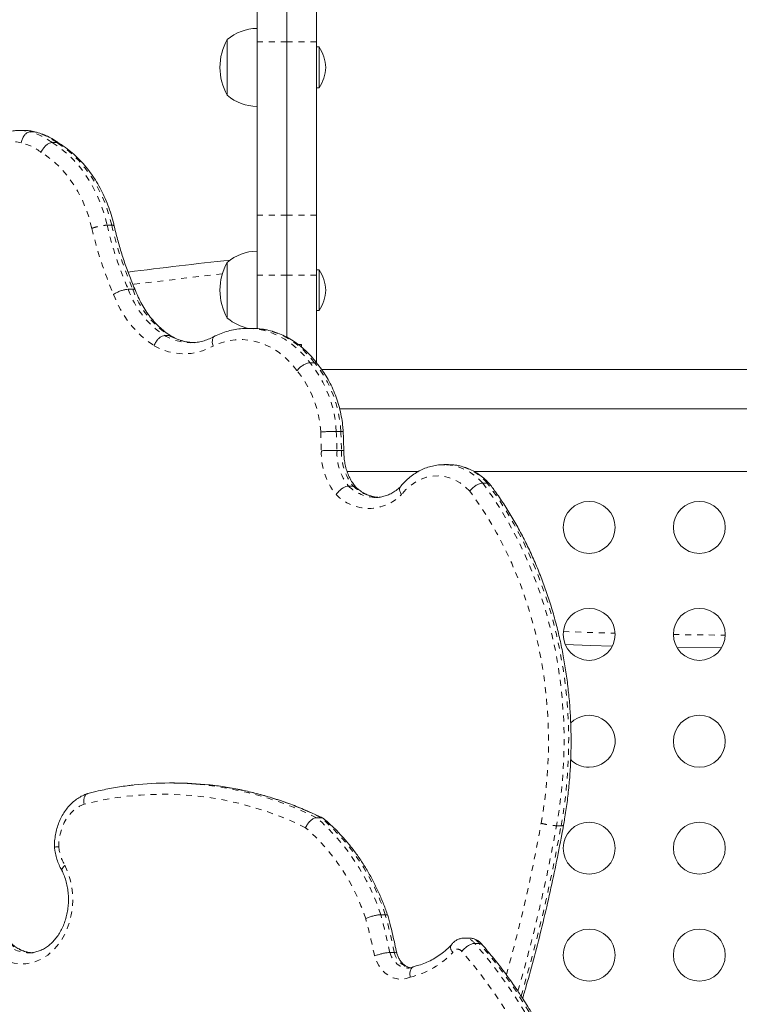
# Model space of a CAD drawing. Extents: x -61 to 289, y -9 to 550.
# Drawn here: x 116 to 128, y 236 to 253 of the extents above; entities that cross this region are included whole.
import ezdxf

# ---------------------------------------------------------------- set-up
doc = ezdxf.new("R2010")
doc.units = 0
doc.header["$LTSCALE"] = 0.125
doc.header["$MEASUREMENT"] = 0
doc.linetypes.add('PHANTOM', pattern=[0.5, 0.25, -0.05, 0.05, -0.05, 0.05, -0.05])
doc.layers.add('CONTOUR', color=7, linetype='CONTINUOUS')

msp = doc.modelspace()

# ---------------------------------------------------------------- linework, layer by layer
at = {"layer": 'CONTOUR', "linetype": 'Continuous', "lineweight": 15}
for p, q in [((120.35307, 255.30377), (120.35307, 252.14877)), ((120.85307, 255.30377), (120.85307, 252.14877)), ((121.35307, 255.30377), (121.35307, 252.14877)), ((119.85307, 251.24868), (119.85307, 252.18618)), ((120.35307, 252.14877), (120.35307, 249.23163)), ((120.85307, 252.14877), (120.85307, 249.23163)), ((121.35307, 252.14877), (121.35307, 249.23163)), ((121.39995, 252.06123), (121.35307, 252.06123)), ((121.39995, 251.37363), (121.39995, 252.06123)), ((121.35307, 251.37363), (121.39995, 251.37363)), ((116.43472, 250.65787), (116.3577, 250.65787)), ((116.52897, 250.63142), (116.60598, 250.63142)), ((116.60598, 250.63142), (116.62101, 250.62716)), ((116.90342, 250.45242), (116.98044, 250.45242)), ((116.98044, 250.45242), (117.01355, 250.44343)), ((120.35307, 249.23163), (120.35307, 248.21743)), ((120.85307, 249.23163), (120.85307, 248.21743)), ((121.35307, 249.23163), (121.35307, 248.21743)), ((119.85307, 247.49868), (119.85307, 248.43618)), ((121.39995, 248.31123), (121.35307, 248.31123)), ((121.39995, 247.62363), (121.39995, 248.31123)), ((120.35307, 247.31738), (120.35307, 248.21743)), ((120.85307, 247.17768), (120.85307, 248.21743)), ((121.35307, 248.21743), (121.35307, 246.74567)), ((118.18466, 247.9832), (118.26168, 247.9832)), ((121.35307, 247.62363), (121.39995, 247.62363)), ((120.26971, 247.32386), (120.19269, 247.32386)), ((118.79852, 247.20319), (118.87554, 247.20319)), ((118.87554, 247.20319), (118.90754, 247.19437)), ((121.0495, 247.05151), (121.10307, 247.05151)), ((121.10307, 247.05151), (121.10307, 247.00517)), ((121.2459, 246.74639), (121.32292, 246.74639)), ((135.84906, 246.62993), (121.44246, 246.62993)), ((135.66785, 245.96743), (121.74318, 245.96743)), ((121.68779, 245.59119), (121.7648, 245.59119)), ((121.69974, 245.26759), (121.77675, 245.26759)), ((123.57759, 245.03026), (123.50057, 245.03026)), ((123.50057, 245.03026), (123.51607, 245.03011)), ((123.59237, 245.03012), (123.57759, 245.03026)), ((121.86344, 244.91743), (123.07201, 244.91743)), ((124.00086, 244.91743), (133.13746, 244.91743)), ((121.89422, 244.67063), (121.97123, 244.67063)), ((124.15305, 244.71995), (124.23006, 244.71995)), ((127.42272, 241.95266), (128.17283, 241.94428)), ((118.96284, 239.67136), (118.88582, 239.67136)), ((121.35507, 239.08696), (121.43208, 239.08696)), ((122.43593, 237.45467), (122.51294, 237.45467)), ((123.92365, 237.06134), (123.84664, 237.06134)), ((124.01867, 236.97161), (124.09568, 236.97161)), ((122.58769, 236.81681), (122.6647, 236.81681))]:
    msp.add_line(p, q, dxfattribs=at)
at = {"layer": 'CONTOUR', "linetype": 'PHANTOM', "lineweight": 0}
for p, q in [((120.85307, 252.14877), (120.35307, 252.14877)), ((121.35307, 252.14877), (120.85307, 252.14877)), ((120.85307, 249.23163), (120.35307, 249.23163)), ((121.35307, 249.23163), (120.85307, 249.23163)), ((117.82905, 249.06096), (117.90606, 249.06096)), ((120.35307, 248.21743), (120.85307, 248.21743)), ((120.85307, 248.21743), (121.35307, 248.21743)), ((125.39587, 238.95206), (125.47288, 238.95206))]:
    msp.add_line(p, q, dxfattribs=at)
at = {"layer": 'CONTOUR', "linetype": 'PHANTOM', "lineweight": 0, "flags": 128}
for points in [[(116.35965, 250.65787), (116.43717, 250.65224), (116.52897, 250.63142)], [(116.60598, 250.63142), (116.51419, 250.65224), (116.43472, 250.65787)], [(116.3824, 250.44799), (116.30268, 250.46626), (116.22172, 250.4699), (116.14118, 250.45885), (116.06271, 250.43332), (115.9879, 250.39386), (115.91829, 250.34125), (115.85531, 250.27657), (115.80023, 250.20115), (115.75419, 250.11653), (115.71812, 250.02444), (115.69276, 249.92676), (115.67864, 249.82549), (115.67604, 249.7227)], [(116.90342, 250.45242), (117.03393, 250.36438), (117.15811, 250.26264), (117.27507, 250.14793), (117.38396, 250.02107), (117.48401, 249.88298), (117.57451, 249.73463), (117.65479, 249.5771), (117.7243, 249.41151), (117.78252, 249.23905), (117.82905, 249.06096)], [(117.90606, 249.06096), (117.85954, 249.23905), (117.80131, 249.41151), (117.73181, 249.5771), (117.65152, 249.73463), (117.56103, 249.88298), (117.46097, 250.02107), (117.35208, 250.14793), (117.23513, 250.26264), (117.11095, 250.36438), (116.98044, 250.45242)], [(117.57173, 249.00852), (117.52893, 249.17251), (117.47529, 249.33128), (117.41121, 249.48368), (117.33715, 249.62862), (117.25365, 249.76502), (117.16131, 249.89191), (117.0608, 250.00837), (116.95285, 250.11355), (116.83824, 250.20669), (116.71781, 250.28712)], [(119.7688, 248.24134), (119.38014, 248.19825), (118.28591, 248.06696), (118.26517, 248.06433)], [(120.19269, 247.32386), (120.31852, 247.3169), (120.44903, 247.2948), (120.57741, 247.25773), (120.7026, 247.20599), (120.82358, 247.14002), (120.93933, 247.06037), (121.04889, 246.96768), (121.15137, 246.86273), (121.2459, 246.74639)], [(121.32292, 246.74639), (121.22838, 246.86273), (121.12591, 246.96768), (121.01634, 247.06037), (120.90059, 247.14002), (120.77962, 247.20599), (120.65442, 247.25773), (120.52604, 247.2948), (120.39553, 247.3169), (120.26971, 247.32386)], [(121.02601, 246.61358), (120.93397, 246.72679), (120.83359, 246.82794), (120.72585, 246.91603), (120.61179, 246.99022), (120.49254, 247.04978), (120.36924, 247.09413), (120.2431, 247.12285), (120.11534, 247.13565), (119.98721, 247.1324), (119.85996, 247.11314), (119.73482, 247.07806), (119.61302, 247.02749)], [(123.93551, 244.58406), (123.85829, 244.65884), (123.77482, 244.72188), (123.68621, 244.77235), (123.59363, 244.80958), (123.49829, 244.83309), (123.40145, 244.84256), (123.3044, 244.83787), (123.20842, 244.81908), (123.11476, 244.78643), (123.02468, 244.74036), (122.93935, 244.68148), (122.8599, 244.61056), (122.78738, 244.52855)], [(124.15305, 244.71995), (124.31032, 244.50051), (124.45928, 244.2719), (124.59958, 244.03465), (124.73093, 243.78926), (124.85303, 243.53629), (124.96561, 243.27631), (125.06842, 243.00987), (125.16122, 242.73759), (125.24382, 242.46005), (125.31603, 242.17789), (125.3777, 241.89172), (125.42867, 241.60218), (125.46885, 241.30991), (125.49813, 241.01556), (125.51647, 240.71979), (125.52381, 240.42325), (125.52013, 240.1266), (125.50546, 239.8305), (125.47981, 239.53561), (125.44326, 239.24258), (125.39587, 238.95206)], [(125.47288, 238.95206), (125.52027, 239.24258), (125.55683, 239.53561), (125.58247, 239.8305), (125.59715, 240.1266), (125.60082, 240.42325), (125.59348, 240.71979), (125.57515, 241.01556), (125.54586, 241.30991), (125.50569, 241.60218), (125.45471, 241.89172), (125.39305, 242.17789), (125.32084, 242.46005), (125.23824, 242.73759), (125.14543, 243.00987), (125.04262, 243.27631), (124.93005, 243.53629), (124.80795, 243.78926), (124.6766, 244.03465), (124.53629, 244.2719), (124.38733, 244.50051), (124.23006, 244.71995)], [(125.13642, 238.99408), (125.18437, 239.28969), (125.22077, 239.58794), (125.24552, 239.88811), (125.25856, 240.18946), (125.25986, 240.49127), (125.24942, 240.79279), (125.22727, 241.09329), (125.19345, 241.39203), (125.14805, 241.68828), (125.09118, 241.98133), (125.02298, 242.27045), (124.94362, 242.55495), (124.85328, 242.83412), (124.7522, 243.10728), (124.64061, 243.37378), (124.51879, 243.63295), (124.38704, 243.88417), (124.24567, 244.12681), (124.09504, 244.3603), (123.93551, 244.58406)], [(125.50982, 242.2213), (125.97335, 242.20463), (126.38184, 242.19208)], [(127.36281, 242.17016), (128.17703, 242.16077), (128.23759, 242.16039)], [(117.44221, 239.31521), (117.36256, 239.27941), (117.28784, 239.22935), (117.2196, 239.16607), (117.15931, 239.09092), (117.10822, 239.00547), (117.06741, 238.91154), (117.03775, 238.81109), (117.01985, 238.70625), (117.0141, 238.59923)], [(117.11945, 238.2853), (117.16651, 238.17691), (117.20353, 238.06241), (117.23001, 237.94329), (117.24561, 237.82112), (117.25013, 237.69748), (117.24351, 237.57399), (117.22584, 237.45228), (117.19735, 237.33391), (117.1584, 237.22045), (117.10951, 237.11337), (117.05132, 237.01407), (116.98458, 236.92384), (116.91017, 236.84388), (116.82906, 236.77521), (116.74231, 236.71874), (116.65106, 236.6752), (116.55648, 236.64517), (116.45982, 236.62903), (116.36235, 236.627), (116.26533, 236.63911), (116.17003, 236.66518), (116.07769, 236.70489), (115.98953, 236.75772), (115.90669, 236.82297)], [(122.93351, 236.40154), (122.86242, 236.37777), (122.7893, 236.36817), (122.71589, 236.37297), (122.64394, 236.39206), (122.57515, 236.42497), (122.51117, 236.47092), (122.45352, 236.52883), (122.40357, 236.59731), (122.36252, 236.67473), (122.33134, 236.75924)], [(122.58769, 236.81681), (122.61717, 236.74497), (122.65702, 236.6817), (122.70576, 236.62941), (122.76153, 236.59006), (122.82225, 236.56513), (122.88561, 236.55557), (122.89089, 236.55548)]]:
    msp.add_lwpolyline(points, dxfattribs=at)
at = {"layer": 'CONTOUR', "linetype": 'Continuous', "lineweight": 15, "flags": 128}
for points in [[(120.18578, 247.32384), (120.18697, 247.32384), (120.19269, 247.32386)], [(125.54172, 242.00341), (125.96617, 241.98824), (126.33543, 241.97681)], [(125.54172, 242.00341), (125.96617, 241.98824), (126.33543, 241.97681)]]:
    msp.add_lwpolyline(points, dxfattribs=at)
at = {"layer": 'CONTOUR', "linetype": 'Continuous', "lineweight": 15}
for centre in [(125.94472, 243.97368), (127.80029, 243.97368), (125.94472, 242.17368), (127.80029, 242.17368), (127.80029, 240.37368), (125.94472, 238.57368), (127.80029, 238.57368), (125.94472, 236.77368), (127.80029, 236.77368)]:
    msp.add_circle(centre, 0.4375, dxfattribs=at)
for centre, radius, start, end in [((120.35504, 251.60803), 0.76565, 90.146846, 130.965245), ((120.66948, 251.71743), 0.94141, 150.137166, 209.862834), ((120.81016, 251.6842), 0.7, 2.721061, 32.589506), ((120.81016, 251.75066), 0.7, 327.410494, 357.278939), ((120.35504, 251.82683), 0.76565, 229.034755, 269.853154), ((128.72807, 165.66118), 83.28125, 96.0856068, 97.2736596), ((120.35504, 247.85803), 0.76565, 90.146846, 130.965245), ((120.66948, 247.96743), 0.94141, 150.137166, 209.862834), ((120.81016, 247.9342), 0.7, 2.721061, 32.589506), ((120.81016, 248.00066), 0.7, 327.410494, 357.278939), ((120.35504, 248.07683), 0.76565, 229.034755, 259.558326), ((125.94472, 240.37368), 0.4375, 270, 135.516801), ((125.94472, 240.37368), 0.4375, 223.863397, 270), ((118.88582, 234.26366), 5.40769, 83.787365, 96.407075), ((118.96254, 234.26198), 5.40939, 83.805041, 89.996823)]:
    msp.add_arc(centre, radius, start, end, dxfattribs=at)
at = {"layer": 'CONTOUR', "linetype": 'PHANTOM', "lineweight": 0}
for centre, radius, start, end in [((116.30116, 249.67366), 0.98448, 52.283371, 76.620605), ((116.37818, 249.67366), 0.98448, 52.283371, 76.620605), ((116.18924, 249.61518), 0.85492, 51.810411, 76.942152), ((123.95841, 250.49658), 6.55774, 193.115597, 203.354661), ((124.00182, 250.50016), 6.33833, 193.124185, 203.397049), ((124.07884, 250.50016), 6.33833, 193.124185, 203.397049), ((119.64711, 248.50257), 1.55193, 199.551951, 236.852815), ((119.72412, 248.50257), 1.55193, 199.551951, 236.852815), ((119.55995, 248.47726), 1.72268, 199.686179, 236.948878), ((119.24232, 247.9656), 0.88217, 239.796507, 269.385823), ((119.31964, 247.96633), 0.88296, 239.802906, 268.720056), ((119.12175, 247.88366), 0.9871, 239.47753, 299.847514), ((119.67597, 245.48375), 2.01468, 3.057033, 38.80854), ((119.75299, 245.48375), 2.01468, 3.057033, 38.80854), ((119.62591, 245.47967), 1.80168, 3.175437, 39.003176), ((142.17776, 246.18668), 20.76182, 181.675939, 182.54328), ((142.20307, 246.18669), 20.52393, 181.662662, 182.566658), ((142.28009, 246.18669), 20.52393, 181.662662, 182.566658), ((122.53251, 245.22177), 1.09699, 177.720461, 219.341694), ((122.58554, 245.22602), 0.88678, 177.31286, 218.777401), ((122.66255, 245.22602), 0.88678, 177.31286, 218.777401), ((123.47581, 244.13827), 0.89275, 40.659133, 87.414712), ((123.56031, 244.15362), 0.87709, 40.217288, 87.905099), ((122.35943, 245.13763), 0.65917, 225.109906, 269.474182), ((122.44034, 245.1461), 0.66793, 225.386, 268.07583), ((122.23468, 245.0621), 0.76821, 224.219652, 316.010091), ((118.83763, 233.99227), 5.68272, 63.704686, 83.600499), ((118.92308, 234.02099), 5.65324, 63.652405, 83.671077), ((118.77325, 234.09097), 5.39114, 63.584472, 104.293788), ((118.98485, 236.34346), 3.62557, 17.848091, 49.175034), ((119.07642, 236.35309), 3.60876, 17.773261, 49.249863), ((118.91825, 236.33292), 3.43027, 17.891341, 48.935008), ((98.15879, 243.83362), 27.40828, 344.357561, 349.829841), ((98.27468, 243.8142), 27.55357, 343.889436, 349.836289), ((98.3637, 243.81165), 27.5413, 343.705967, 349.837096), ((117.75984, 238.67485), 0.74956, 185.790406, 211.312202), ((112.79382, 234.83051), 9.73059, 11.432523, 15.230407), ((112.83351, 234.83303), 9.95387, 11.495875, 15.270641), ((112.91052, 234.83303), 9.95387, 11.495875, 15.270641), ((123.84072, 236.84017), 0.22123, 36.452891, 88.608289), ((123.91769, 236.84011), 0.22131, 36.4575, 88.456017), ((116.52155, 237.42221), 0.60874, 226.913973, 268.725217), ((116.6002, 237.42616), 0.61274, 227.054819, 268.50303), ((123.73041, 236.78683), 0.08611, 34.575949, 157.126576), ((118.04527, 231.74484), 7.9373, 29.446163, 41.186227), ((118.12229, 231.74484), 7.9373, 29.446163, 41.186227), ((123.00261, 236.89921), 0.3478, 193.703847, 259.443849), ((122.59158, 237.81163), 1.45095, 283.630619, 316.903784), ((117.96532, 231.72248), 7.75911, 29.370248, 41.22325)]:
    msp.add_arc(centre, radius, start, end, dxfattribs=at)
at = {"layer": 'CONTOUR', "linetype": 'Continuous', "lineweight": 15}
for points, knots in [([(116.3599, 250.65655), (116.35105, 250.65696), (116.31263, 250.65874), (116.24478, 250.64927), (116.15813, 250.62814), (116.07448, 250.59427), (115.99483, 250.54927), (115.9201, 250.49336), (115.85126, 250.42724), (115.78922, 250.3517), (115.73489, 250.2677), (115.68904, 250.17639), (115.65239, 250.07906), (115.62536, 249.97707), (115.60873, 249.87188), (115.60297, 249.78999), (115.60392, 249.74374), (115.60414, 249.73316)], [0, 0, 0, 0, 0.02139038, 0.09286512, 0.16424109, 0.23577893, 0.30772094, 0.38023586, 0.45339995, 0.52719814, 0.60154523, 0.67631974, 0.75139798, 0.82667828, 0.90209157, 0.9776002, 1, 1, 1, 1]), ([(116.3824, 250.44799), (116.38251, 250.44864), (116.38484, 250.46218), (116.39314, 250.49626), (116.41494, 250.54722), (116.44909, 250.59374), (116.48899, 250.62534), (116.51564, 250.62939), (116.52897, 250.63142)], [0, 0, 0, 0, 0.00676396, 0.1416627, 0.3563434, 0.57092303, 0.7854608, 1, 1, 1, 1]), ([(116.6267, 250.62779), (116.61381, 250.63174), (116.57217, 250.6445), (116.50621, 250.65622), (116.45312, 250.65661), (116.42992, 250.65678)], [0, 0, 0, 0, 0.20147825, 0.65100422, 1, 1, 1, 1]), ([(117.02731, 250.43369), (117.00971, 250.44689), (116.96103, 250.48342), (116.87685, 250.53462), (116.77434, 250.58322), (116.68582, 250.61414), (116.6316, 250.62715), (116.61336, 250.63153)], [0, 0, 0, 0, 0.13957474, 0.386251316, 0.63194712, 0.876170934, 1, 1, 1, 1]), ([(116.71781, 250.28712), (116.71802, 250.28761), (116.72324, 250.29985), (116.7388, 250.33059), (116.77153, 250.37661), (116.81557, 250.4185), (116.86217, 250.44695), (116.88967, 250.4506), (116.90342, 250.45242)], [0, 0, 0, 0, 0.005699243, 0.14211309, 0.356806758, 0.571270154, 0.785633363, 1, 1, 1, 1]), ([(117.94961, 249.03881), (117.94298, 249.06758), (117.92403, 249.14979), (117.88526, 249.28266), (117.83052, 249.43526), (117.7665, 249.58236), (117.69372, 249.72315), (117.6125, 249.85679), (117.52331, 249.98251), (117.42663, 250.09953), (117.32305, 250.20725), (117.21304, 250.30466), (117.10959, 250.3835), (117.04134, 250.42594), (117.01347, 250.44327)], [0, 0, 0, 0, 0.04800834, 0.13722347, 0.22647729, 0.31573529, 0.40498461, 0.49420668, 0.58337665, 0.67246326, 0.76142955, 0.85023461, 0.93883662, 1, 1, 1, 1]), ([(118.30702, 247.96119), (118.29006, 248.00078), (118.24059, 248.11635), (118.16506, 248.31235), (118.0835, 248.55054), (118.01233, 248.78927), (117.96839, 248.95949), (117.94758, 249.0481), (117.94524, 249.05808)], [0, 0, 0, 0, 0.11358411, 0.33150664, 0.54944459, 0.76737344, 0.97379798, 1, 1, 1, 1]), ([(117.93796, 247.89695), (117.93853, 247.89732), (117.94824, 247.90369), (117.97514, 247.91972), (118.02461, 247.94362), (118.08417, 247.9655), (118.14135, 247.98035), (118.17023, 247.98225), (118.18466, 247.9832)], [0, 0, 0, 0, 0.008314598, 0.141490586, 0.356188877, 0.570816034, 0.785407394, 1, 1, 1, 1]), ([(118.26168, 247.9832), (118.27363, 247.98243), (118.29536, 247.98101), (118.30049, 247.97126), (118.3028, 247.96688)], [0, 0, 0, 0, 0.549974156, 1, 1, 1, 1]), ([(118.91561, 247.19035), (118.89932, 247.20058), (118.8502, 247.23141), (118.77105, 247.29101), (118.68054, 247.3726), (118.59567, 247.46413), (118.51702, 247.56471), (118.44515, 247.67368), (118.38071, 247.79034), (118.33379, 247.89173), (118.30938, 247.95448), (118.3016, 247.97448)], [0, 0, 0, 0, 0.062918592, 0.189699407, 0.316010718, 0.441774407, 0.567119376, 0.692161009, 0.816994036, 0.941691334, 1, 1, 1, 1]), ([(120.18532, 247.32236), (120.16955, 247.32264), (120.11288, 247.32366), (120.01554, 247.31244), (119.89443, 247.289), (119.77737, 247.25309), (119.69061, 247.21764), (119.64366, 247.19466), (119.63276, 247.18932)], [0, 0, 0, 0, 0.08322455, 0.29911883, 0.51499551, 0.73112756, 0.93751813, 1, 1, 1, 1]), ([(121.36625, 246.72871), (121.35439, 246.74455), (121.31462, 246.79769), (121.24124, 246.88163), (121.14421, 246.97662), (121.04087, 247.06113), (120.93221, 247.13473), (120.81901, 247.19686), (120.70213, 247.24707), (120.58242, 247.28525), (120.46077, 247.31049), (120.35385, 247.32336), (120.28775, 247.32263), (120.26268, 247.32236)], [0, 0, 0, 0, 0.04283465, 0.14369542, 0.24445131, 0.34494437, 0.44510884, 0.54489026, 0.64425544, 0.74320145, 0.84176112, 0.94000348, 1, 1, 1, 1]), ([(118.62042, 247.03334), (118.62081, 247.03437), (118.62547, 247.04689), (118.63969, 247.0784), (118.66995, 247.12518), (118.71212, 247.16828), (118.75748, 247.19756), (118.78484, 247.20132), (118.79852, 247.20319)], [0, 0, 0, 0, 0.01168313, 0.14134108, 0.35602577, 0.57069065, 0.78534514, 1, 1, 1, 1]), ([(119.27277, 247.08582), (119.24893, 247.08727), (119.19251, 247.09068), (119.10434, 247.11053), (119.01131, 247.14234), (118.94416, 247.17436), (118.90883, 247.19454), (118.90172, 247.19861)], [0, 0, 0, 0, 0.18846661, 0.44605044, 0.70224652, 0.94006597, 1, 1, 1, 1]), ([(119.64456, 247.19542), (119.63001, 247.18739), (119.58562, 247.16292), (119.50928, 247.13025), (119.41515, 247.10225), (119.32283, 247.08573), (119.26195, 247.08463), (119.23325, 247.08411)], [0, 0, 0, 0, 0.1104765, 0.33692225, 0.5647754, 0.79483735, 1, 1, 1, 1]), ([(119.61302, 247.02749), (119.61278, 247.02824), (119.60867, 247.04103), (119.60078, 247.0732), (119.59813, 247.1215), (119.61062, 247.16439), (119.62724, 247.18902), (119.64135, 247.19235), (119.64356, 247.19288)], [0, 0, 0, 0, 0.010003161, 0.171444238, 0.431599795, 0.691675859, 0.951713513, 1, 1, 1, 1]), ([(121.02601, 246.61358), (121.0264, 246.61407), (121.03413, 246.62387), (121.05605, 246.64855), (121.09819, 246.68543), (121.15094, 246.71911), (121.20349, 246.74198), (121.23176, 246.74492), (121.2459, 246.74639)], [0, 0, 0, 0, 0.007042493, 0.14163038, 0.356319266, 0.57090816, 0.785453332, 1, 1, 1, 1]), ([(121.32292, 246.74639), (121.33546, 246.74551), (121.35373, 246.74423), (121.36079, 246.73267), (121.363, 246.72904)], [0, 0, 0, 0, 0.686507586, 1, 1, 1, 1]), ([(121.80525, 245.58004), (121.8032, 245.607), (121.79736, 245.68381), (121.77991, 245.8094), (121.74988, 245.95521), (121.70995, 246.09749), (121.66054, 246.23525), (121.60189, 246.36752), (121.53441, 246.49337), (121.45988, 246.60958), (121.39908, 246.69027), (121.36418, 246.73169), (121.35706, 246.74014)], [0, 0, 0, 0, 0.06193458, 0.17647227, 0.29107187, 0.40570486, 0.52036418, 0.63503358, 0.74968717, 0.86428654, 0.97232501, 1, 1, 1, 1]), ([(121.42482, 245.57947), (121.42544, 245.57952), (121.43635, 245.5804), (121.46628, 245.58259), (121.52027, 245.58585), (121.58396, 245.58881), (121.64394, 245.5908), (121.67317, 245.59106), (121.68779, 245.59119)], [0, 0, 0, 0, 0.00810095, 0.14148843, 0.35617847, 0.57080478, 0.78540189, 1, 1, 1, 1]), ([(121.7648, 245.59119), (121.77647, 245.59108), (121.79942, 245.59085), (121.80271, 245.58942), (121.80433, 245.58871)], [0, 0, 0, 0, 0.50829765, 1, 1, 1, 1]), ([(121.8167, 245.26339), (121.81341, 245.34172), (121.80881, 245.45112), (121.80551, 245.56059), (121.80458, 245.59167)], [0, 0, 0, 0, 0.71605079, 1, 1, 1, 1]), ([(121.43639, 245.2654), (121.43688, 245.26541), (121.44784, 245.2656), (121.47785, 245.26607), (121.53215, 245.26671), (121.5959, 245.26722), (121.6559, 245.26754), (121.68512, 245.26757), (121.69974, 245.26759)], [0, 0, 0, 0, 0.00635895, 0.14194027, 0.35668022, 0.57119687, 0.78559638, 1, 1, 1, 1]), ([(121.77675, 245.26759), (121.78841, 245.26758), (121.81133, 245.26754), (121.81458, 245.26731), (121.81618, 245.2672)], [0, 0, 0, 0, 0.50861068, 1, 1, 1, 1]), ([(122.01159, 244.65747), (122.00599, 244.66414), (121.9827, 244.69188), (121.94538, 244.74707), (121.90318, 244.82564), (121.86862, 244.91108), (121.84213, 245.00171), (121.82447, 245.09615), (121.81573, 245.18733), (121.81641, 245.24656), (121.81672, 245.27337)], [0, 0, 0, 0, 0.04456595, 0.18535785, 0.32573473, 0.46567648, 0.60541181, 0.74504387, 0.88461256, 1, 1, 1, 1]), ([(123.51745, 245.02873), (123.5064, 245.02933), (123.46103, 245.0318), (123.38132, 245.02344), (123.27978, 245.00362), (123.18059, 244.97085), (123.08467, 244.92656), (122.9928, 244.87091), (122.90609, 244.80414), (122.82841, 244.73177), (122.78359, 244.67741), (122.7629, 244.65233)], [0, 0, 0, 0, 0.03905968, 0.16031851, 0.28148093, 0.40280734, 0.52455841, 0.64692954, 0.77003157, 0.8938875, 1, 1, 1, 1]), ([(124.27899, 244.69666), (124.26447, 244.71247), (124.22412, 244.7564), (124.1523, 244.82083), (124.06255, 244.88613), (123.96772, 244.93984), (123.86911, 244.98171), (123.76778, 245.01073), (123.67558, 245.02709), (123.61732, 245.02828), (123.59367, 245.02877)], [0, 0, 0, 0, 0.07865181, 0.21859312, 0.35810163, 0.49676565, 0.63448261, 0.77124544, 0.90715701, 1, 1, 1, 1]), ([(121.68412, 244.52633), (121.68443, 244.52681), (121.69145, 244.53749), (121.71156, 244.56434), (121.75107, 244.60448), (121.80132, 244.64103), (121.85215, 244.66586), (121.8802, 244.66904), (121.89422, 244.67063)], [0, 0, 0, 0, 0.00625263, 0.14204303, 0.35681455, 0.57131079, 0.78565267, 1, 1, 1, 1]), ([(121.97123, 244.67063), (121.98404, 244.6699), (122.0006, 244.66895), (122.00789, 244.65811), (122.00954, 244.65565)], [0, 0, 0, 0, 0.77322218, 1, 1, 1, 1]), ([(122.38975, 244.48098), (122.38276, 244.48113), (122.34872, 244.48181), (122.28813, 244.49539), (122.20907, 244.52199), (122.13295, 244.56165), (122.06669, 244.60677), (122.02774, 244.6426), (122.01145, 244.6576)], [0, 0, 0, 0, 0.05301995, 0.257968952, 0.461204044, 0.661402417, 0.858351204, 1, 1, 1, 1]), ([(122.76607, 244.65749), (122.75897, 244.65076), (122.73012, 244.6234), (122.67649, 244.58241), (122.60435, 244.53931), (122.52916, 244.50705), (122.45158, 244.48685), (122.39249, 244.47774), (122.35946, 244.47931), (122.35296, 244.47961)], [0, 0, 0, 0, 0.05724913, 0.23268894, 0.40922385, 0.58805938, 0.76980355, 0.95469459, 1, 1, 1, 1]), ([(122.78738, 244.52855), (122.78712, 244.52892), (122.7799, 244.53943), (122.76416, 244.56591), (122.75106, 244.60486), (122.75041, 244.63697), (122.76078, 244.64762), (122.76426, 244.65119)], [0, 0, 0, 0, 0.0074911, 0.20990715, 0.52567299, 0.84078215, 1, 1, 1, 1]), ([(123.93551, 244.58406), (123.93582, 244.58447), (123.94339, 244.59455), (123.96485, 244.61986), (124.00644, 244.65769), (124.05859, 244.6921), (124.11073, 244.71545), (124.13894, 244.71845), (124.15305, 244.71995)], [0, 0, 0, 0, 0.00582177, 0.14205786, 0.35675535, 0.57123373, 0.78561521, 1, 1, 1, 1]), ([(124.23006, 244.71995), (124.24253, 244.71897), (124.26164, 244.71747), (124.26914, 244.70492), (124.27174, 244.70056)], [0, 0, 0, 0, 0.65234123, 1, 1, 1, 1]), ([(125.51319, 238.96073), (125.51973, 238.99685), (125.54274, 239.12404), (125.57513, 239.34423), (125.60674, 239.62164), (125.62831, 239.9006), (125.64008, 240.18048), (125.64196, 240.46075), (125.63395, 240.74085), (125.61607, 241.02024), (125.58836, 241.29836), (125.55086, 241.57466), (125.50364, 241.8486), (125.44681, 242.11965), (125.38045, 242.38726), (125.30471, 242.65092), (125.21972, 242.91009), (125.12564, 243.16426), (125.02267, 243.41293), (124.91099, 243.65561), (124.79081, 243.8918), (124.66243, 244.1211), (124.52585, 244.34276), (124.39615, 244.53659), (124.30942, 244.65336), (124.27344, 244.70182)], [0, 0, 0, 0, 0.01794236, 0.06317307, 0.10840589, 0.15363911, 0.19887281, 0.24410712, 0.28934217, 0.33457809, 0.37981502, 0.42505308, 0.47029237, 0.51553292, 0.5607747, 0.60601759, 0.65126127, 0.69650529, 0.74174904, 0.78699176, 0.83223248, 0.87746999, 0.92270285, 0.96792939, 1, 1, 1, 1]), ([(118.27455, 239.63583), (118.24867, 239.6333), (118.13611, 239.62231), (117.93783, 239.59014), (117.70762, 239.54566), (117.56449, 239.50978), (117.50659, 239.49527)], [0, 0, 0, 0, 0.10028494, 0.43607016, 0.77190962, 1, 1, 1, 1]), ([(121.46075, 239.08046), (121.42498, 239.09784), (121.30803, 239.15466), (121.10725, 239.24222), (120.85763, 239.33885), (120.60524, 239.42327), (120.35054, 239.49554), (120.09392, 239.55593), (119.83563, 239.6027), (119.65545, 239.63006), (119.56129, 239.63824), (119.55389, 239.63888)], [0, 0, 0, 0, 0.05860152, 0.1916227, 0.324603, 0.45752395, 0.5903883, 0.72320014, 0.85596493, 0.98868937, 1, 1, 1, 1]), ([(117.50796, 239.4963), (117.49036, 239.49005), (117.44416, 239.47364), (117.37247, 239.43717), (117.29484, 239.385), (117.22281, 239.32219), (117.1572, 239.24966), (117.09892, 239.16823), (117.04881, 239.079), (117.00759, 238.98316), (116.9758, 238.88204), (116.95411, 238.77706), (116.94264, 238.67567), (116.94244, 238.60963), (116.94235, 238.57965)], [0, 0, 0, 0, 0.052250548, 0.137178105, 0.222511326, 0.308575518, 0.395388193, 0.482877572, 0.570915464, 0.659357168, 0.748073851, 0.836970448, 0.925989558, 1, 1, 1, 1]), ([(117.44221, 239.31521), (117.44209, 239.31589), (117.4396, 239.32936), (117.43579, 239.36326), (117.43946, 239.41407), (117.45734, 239.45991), (117.48117, 239.48805), (117.5004, 239.49177), (117.50716, 239.49308)], [0, 0, 0, 0, 0.00786739, 0.157048427, 0.395133317, 0.633114007, 0.871049368, 1, 1, 1, 1]), ([(121.17165, 238.91923), (121.17179, 238.91957), (121.17694, 238.93223), (121.19222, 238.96365), (121.22462, 239.01052), (121.26799, 239.05277), (121.31403, 239.08144), (121.34139, 239.08512), (121.35507, 239.08696)], [0, 0, 0, 0, 0.00396813, 0.14520185, 0.36000566, 0.5736772, 0.78682963, 1, 1, 1, 1]), ([(121.43208, 239.08696), (121.43824, 239.08647), (121.45075, 239.08547), (121.46397, 239.0802), (121.47002, 239.07451), (121.47177, 239.07286)], [0, 0, 0, 0, 0.40849638, 0.828863, 1, 1, 1, 1]), ([(122.55431, 237.44187), (122.54369, 237.47264), (122.51036, 237.56922), (122.44743, 237.72779), (122.36268, 237.91507), (122.26916, 238.09582), (122.1674, 238.26951), (122.05768, 238.43552), (121.94037, 238.59326), (121.81589, 238.74224), (121.68455, 238.88169), (121.56921, 238.99122), (121.4968, 239.0523), (121.47204, 239.07318)], [0, 0, 0, 0, 0.04686235, 0.14706924, 0.24729349, 0.3475098, 0.44771043, 0.54788566, 0.64802369, 0.74811067, 0.848131, 0.94806768, 1, 1, 1, 1]), ([(124.82402, 236.04603), (124.84493, 236.11591), (124.9155, 236.35177), (125.02602, 236.75813), (125.15571, 237.26465), (125.27551, 237.77511), (125.38586, 238.28894), (125.46346, 238.68475), (125.50406, 238.90922), (125.51336, 238.96069)], [0, 0, 0, 0, 0.07362383, 0.24849431, 0.42336507, 0.598236, 0.77310701, 0.94797806, 1, 1, 1, 1]), ([(117.0141, 238.59923), (117.01371, 238.59919), (117.00279, 238.5982), (116.97752, 238.59571), (116.95156, 238.59214), (116.9389, 238.58957), (116.94239, 238.58884), (116.94248, 238.58882)], [0, 0, 0, 0, 0.0088146, 0.24674453, 0.61855716, 0.98987745, 1, 1, 1, 1]), ([(116.94176, 238.59341), (116.9439, 238.57425), (116.94985, 238.52097), (116.96791, 238.43508), (116.99887, 238.33819), (117.03572, 238.25412), (117.06479, 238.20494), (117.07709, 238.18414)], [0, 0, 0, 0, 0.1305777, 0.36305821, 0.59601863, 0.82919327, 1, 1, 1, 1]), ([(117.06976, 238.1957), (117.07376, 238.18753), (117.09198, 238.15036), (117.1193, 238.07956), (117.14777, 237.98199), (117.1673, 237.88036), (117.17784, 237.77641), (117.17915, 237.67153), (117.17123, 237.56724), (117.15423, 237.46503), (117.12846, 237.36634), (117.09438, 237.27256), (117.05261, 237.18497), (117.00385, 237.10472), (116.94892, 237.03282), (116.88869, 236.97008), (116.82401, 236.91714), (116.75566, 236.87453), (116.68431, 236.84238), (116.61051, 236.82206), (116.55161, 236.81281), (116.51747, 236.81456), (116.50861, 236.81501)], [0, 0, 0, 0, 0.0149731, 0.06818087, 0.12140234, 0.17459262, 0.22776325, 0.2809161, 0.33404408, 0.38713355, 0.44017655, 0.49317443, 0.54614147, 0.59910492, 0.65212549, 0.70530316, 0.7587866, 0.81277743, 0.86751861, 0.92324733, 0.98008592, 1, 1, 1, 1]), ([(117.11945, 238.2853), (117.1191, 238.28498), (117.11017, 238.27696), (117.09, 238.25675), (117.07061, 238.22748), (117.0638, 238.20508), (117.07046, 238.19819), (117.07183, 238.19677)], [0, 0, 0, 0, 0.0090236, 0.22680125, 0.56924703, 0.91126075, 1, 1, 1, 1]), ([(122.18264, 237.38675), (122.18313, 237.38698), (122.19333, 237.39201), (122.22146, 237.40464), (122.27291, 237.42351), (122.33412, 237.44073), (122.39241, 237.45242), (122.42142, 237.45392), (122.43593, 237.45467)], [0, 0, 0, 0, 0.0067468, 0.14172886, 0.35642905, 0.57099367, 0.78549576, 1, 1, 1, 1]), ([(122.51294, 237.45467), (122.51898, 237.45449), (122.53124, 237.45413), (122.54395, 237.45114), (122.55219, 237.44694), (122.55357, 237.44299), (122.55418, 237.44123)], [0, 0, 0, 0, 0.261002071, 0.529575015, 0.790576585, 1, 1, 1, 1]), ([(122.70474, 236.81011), (122.69461, 236.8589), (122.66304, 237.01097), (122.61284, 237.22336), (122.56952, 237.3855), (122.55324, 237.44647)], [0, 0, 0, 0, 0.22767047, 0.70958047, 1, 1, 1, 1]), ([(123.84584, 237.05995), (123.83978, 237.06033), (123.81475, 237.06188), (123.77141, 237.05193), (123.71896, 237.03108), (123.67261, 236.99897), (123.63794, 236.9659), (123.62268, 236.94128), (123.61741, 236.93278)], [0, 0, 0, 0, 0.06669893, 0.27564604, 0.48110706, 0.68553403, 0.8914023, 1, 1, 1, 1]), ([(124.14558, 236.94587), (124.13531, 236.95853), (124.11322, 236.98576), (124.07101, 237.01904), (124.02018, 237.04507), (123.97008, 237.05987), (123.93688, 237.0599), (123.92373, 237.05991)], [0, 0, 0, 0, 0.18739499, 0.40304006, 0.61567156, 0.84785143, 1, 1, 1, 1]), ([(116.53508, 236.81668), (116.50928, 236.8208), (116.45793, 236.829), (116.38243, 236.85686), (116.30988, 236.89585), (116.25708, 236.93365), (116.2291, 236.95866), (116.22296, 236.96415)], [0, 0, 0, 0, 0.238896382, 0.475401989, 0.70775532, 0.935822225, 1, 1, 1, 1]), ([(123.62054, 236.93951), (123.61021, 236.92905), (123.56995, 236.88829), (123.49602, 236.82421), (123.39736, 236.7518), (123.29451, 236.69033), (123.18816, 236.64012), (123.08693, 236.60351), (123.02089, 236.58784), (122.99181, 236.58093)], [0, 0, 0, 0, 0.05585529, 0.2176303, 0.37973624, 0.54250129, 0.70607705, 0.87058476, 1, 1, 1, 1]), ([(123.65107, 236.8203), (123.65088, 236.82053), (123.64666, 236.82546), (123.63895, 236.83523), (123.62775, 236.85183), (123.61782, 236.8706), (123.61098, 236.8904), (123.60868, 236.90839), (123.61027, 236.92307), (123.61461, 236.93025), (123.61649, 236.93338)], [0, 0, 0, 0, 0.00528337, 0.1127514, 0.22154258, 0.38249285, 0.54805569, 0.70837371, 0.87329867, 1, 1, 1, 1]), ([(123.80132, 236.8357), (123.80167, 236.83616), (123.80564, 236.84134), (123.81377, 236.85132), (123.82891, 236.86813), (123.84851, 236.88735), (123.87264, 236.90773), (123.89824, 236.92627), (123.92412, 236.94208), (123.95004, 236.95503), (123.97475, 236.96441), (123.99825, 236.97047), (124.0118, 236.97123), (124.01867, 236.97161)], [0, 0, 0, 0, 0.00657016, 0.07356536, 0.14131447, 0.24714428, 0.3560403, 0.46184099, 0.57070794, 0.67649717, 0.78535348, 0.8911427, 1, 1, 1, 1]), ([(124.09568, 236.97161), (124.10829, 236.97075), (124.12626, 236.96951), (124.13348, 236.95792), (124.13563, 236.95447)], [0, 0, 0, 0, 0.70132743, 1, 1, 1, 1]), ([(125.07814, 235.62829), (125.05502, 235.66869), (124.98223, 235.79587), (124.85375, 236.00433), (124.69022, 236.25063), (124.51908, 236.48865), (124.34383, 236.71399), (124.21509, 236.86789), (124.14649, 236.94599), (124.13758, 236.95613)], [0, 0, 0, 0, 0.08381581, 0.2639025, 0.4439896, 0.62405532, 0.80409473, 0.97455735, 1, 1, 1, 1]), ([(122.33134, 236.75924), (122.33176, 236.75941), (122.34225, 236.76361), (122.37103, 236.77419), (122.42351, 236.79015), (122.48543, 236.80481), (122.54413, 236.81487), (122.57317, 236.81617), (122.58769, 236.81681)], [0, 0, 0, 0, 0.00560552, 0.14244407, 0.3572457, 0.57164491, 0.78581846, 1, 1, 1, 1]), ([(122.6647, 236.81681), (122.67652, 236.81627), (122.6985, 236.81525), (122.7026, 236.8085), (122.7045, 236.80538)], [0, 0, 0, 0, 0.53758226, 1, 1, 1, 1]), ([(122.93254, 236.5607), (122.92351, 236.56224), (122.90109, 236.56606), (122.86491, 236.58388), (122.82419, 236.61253), (122.78527, 236.65207), (122.75013, 236.70208), (122.72176, 236.75727), (122.7086, 236.79773), (122.70245, 236.81662)], [0, 0, 0, 0, 0.10485621, 0.26031166, 0.40817839, 0.56542109, 0.71801197, 0.86835367, 1, 1, 1, 1]), ([(122.98376, 236.578), (122.97759, 236.57513), (122.95672, 236.5654), (122.92588, 236.55648), (122.90152, 236.55661), (122.89139, 236.55666)], [0, 0, 0, 0, 0.19714377, 0.66633699, 1, 1, 1, 1]), ([(122.93351, 236.40154), (122.93342, 236.40198), (122.93063, 236.41561), (122.92612, 236.44963), (122.92881, 236.50049), (122.94552, 236.54599), (122.96924, 236.5743), (122.98922, 236.57803), (122.99681, 236.57944)], [0, 0, 0, 0, 0.00509133, 0.15683449, 0.39122122, 0.62459374, 0.85737467, 1, 1, 1, 1])]:
    msp.add_open_spline(points, degree=3, knots=knots, dxfattribs=at)
at = {"layer": 'CONTOUR', "linetype": 'PHANTOM', "lineweight": 0}
for points, knots in [([(117.57173, 249.00852), (117.57301, 249.00898), (117.58353, 249.01285), (117.61251, 249.02256), (117.66409, 249.03687), (117.72636, 249.05018), (117.78538, 249.05922), (117.81449, 249.06038), (117.82905, 249.06096)], [0, 0, 0, 0, 0.01706926, 0.141315, 0.35598955, 0.57066073, 0.78533034, 1, 1, 1, 1]), ([(117.90606, 249.06096), (117.91784, 249.06046), (117.9403, 249.05951), (117.94427, 249.05324), (117.94615, 249.05026)], [0, 0, 0, 0, 0.52428218, 1, 1, 1, 1]), ([(125.13642, 238.99408), (125.13878, 238.9934), (125.14952, 238.9903), (125.17909, 238.98254), (125.22992, 238.97136), (125.29273, 238.9607), (125.35212, 238.95345), (125.38128, 238.95252), (125.39587, 238.95206)], [0, 0, 0, 0, 0.031162919, 0.141353279, 0.356015262, 0.570676936, 0.785338465, 1, 1, 1, 1]), ([(125.47288, 238.95206), (125.4789, 238.95217), (125.49113, 238.95239), (125.5036, 238.95424), (125.51163, 238.95694), (125.51266, 238.95952), (125.51314, 238.96074)], [0, 0, 0, 0, 0.25496801, 0.51733012, 0.77229813, 1, 1, 1, 1])]:
    msp.add_open_spline(points, degree=3, knots=knots, dxfattribs=at)

doc.saveas('drawing.dxf')
